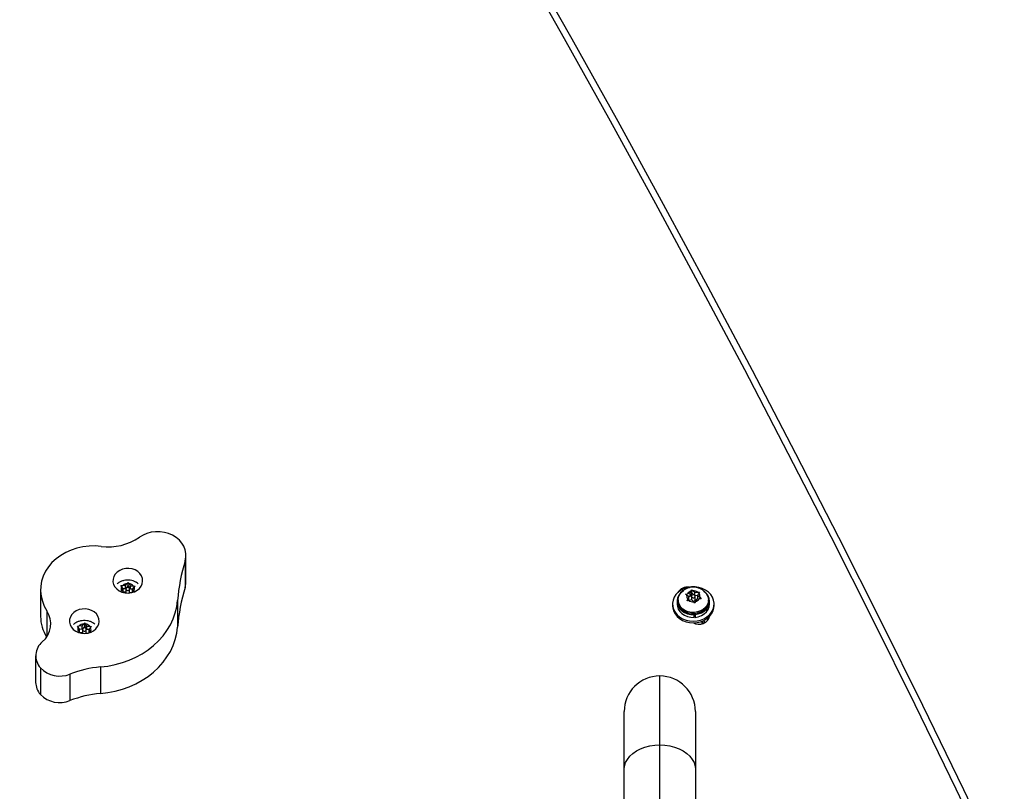
# Model space of a CAD drawing. Extents: x 1764 to 2220, y 2240 to 2634.
# Drawn here: x 2023 to 2044, y 2455 to 2471 of the extents above; entities that cross this region are included whole.
import ezdxf

# ---------------------------------------------------------------- set-up
doc = ezdxf.new("R2010")
doc.units = 0
doc.header["$LTSCALE"] = 0.125
doc.header["$MEASUREMENT"] = 0
doc.layers.add('CONTOUR', color=7, linetype='CONTINUOUS')

msp = doc.modelspace()

# ---------------------------------------------------------------- linework, layer by layer
at = {"layer": 'CONTOUR'}
for p, q in [((2026.377, 2459.963), (2026.377, 2459.404)), ((2026.395, 2459.525), (2026.395, 2460.084)), ((2023.334, 2459.352), (2023.334, 2458.792)), ((2025.026, 2459.441), (2025.064, 2459.445)), ((2025.043, 2459.418), (2025.026, 2459.441)), ((2025.03, 2459.318), (2025.038, 2459.33)), ((2025.072, 2459.373), (2025.038, 2459.33)), ((2025.072, 2459.373), (2025.043, 2459.418)), ((2025.125, 2459.442), (2025.064, 2459.445)), ((2025.125, 2459.372), (2025.071, 2459.375)), ((2025.072, 2459.303), (2025.072, 2459.373)), ((2025.125, 2459.442), (2025.159, 2459.485)), ((2025.179, 2459.442), (2025.125, 2459.372)), ((2025.125, 2459.372), (2025.125, 2459.442)), ((2025.132, 2459.369), (2025.132, 2459.299)), ((2025.159, 2459.485), (2025.179, 2459.507)), ((2025.179, 2459.507), (2025.196, 2459.484)), ((2025.179, 2459.442), (2025.179, 2459.507)), ((2025.225, 2459.368), (2025.179, 2459.442)), ((2025.225, 2459.438), (2025.196, 2459.484)), ((2025.21, 2459.299), (2025.21, 2459.369)), ((2025.225, 2459.368), (2025.225, 2459.438)), ((2025.225, 2459.438), (2025.286, 2459.436)), ((2025.271, 2459.366), (2025.225, 2459.368)), ((2025.27, 2459.365), (2025.303, 2459.408)), ((2025.27, 2459.298), (2025.27, 2459.365)), ((2025.27, 2459.365), (2025.298, 2459.32)), ((2025.286, 2459.436), (2025.324, 2459.429)), ((2025.324, 2459.429), (2025.303, 2459.408)), ((2037.012, 2459.28), (2037.032, 2459.329)), ((2037.032, 2459.329), (2037.045, 2459.353)), ((2037.045, 2459.353), (2037.069, 2459.334)), ((2037.045, 2459.288), (2037.045, 2459.353)), ((2037.109, 2459.296), (2037.069, 2459.334)), ((2025.117, 2459.3), (2025.058, 2459.302)), ((2025.072, 2459.303), (2025.07, 2459.302)), ((2025.117, 2459.3), (2025.124, 2459.288)), ((2025.216, 2459.296), (2025.209, 2459.287)), ((2025.216, 2459.296), (2025.255, 2459.294)), ((2026.218, 2459.127), (2026.218, 2458.568)), ((2036.736, 2459.113), (2036.736, 2459.054)), ((2036.758, 2459.139), (2036.758, 2459.113)), ((2036.914, 2459.26), (2036.951, 2459.271)), ((2036.939, 2459.241), (2036.914, 2459.26)), ((2036.979, 2459.203), (2036.939, 2459.241)), ((2036.946, 2459.12), (2036.959, 2459.154)), ((2036.983, 2459.131), (2036.946, 2459.12)), ((2037.012, 2459.28), (2036.951, 2459.271)), ((2036.979, 2459.203), (2036.959, 2459.154)), ((2037.012, 2459.21), (2036.977, 2459.205)), ((2036.979, 2459.133), (2036.977, 2459.129)), ((2036.979, 2459.133), (2036.979, 2459.203)), ((2037.044, 2459.14), (2036.983, 2459.131)), ((2037.045, 2459.288), (2037.012, 2459.21)), ((2037.012, 2459.21), (2037.012, 2459.28)), ((2037.037, 2459.218), (2037.037, 2459.148)), ((2037.037, 2459.148), (2037.039, 2459.139)), ((2037.044, 2459.14), (2037.084, 2459.102)), ((2037.085, 2459.25), (2037.045, 2459.288)), ((2037.109, 2459.073), (2037.084, 2459.102)), ((2037.109, 2459.296), (2037.17, 2459.305)), ((2037.109, 2459.236), (2037.109, 2459.296)), ((2037.121, 2459.107), (2037.109, 2459.073)), ((2037.175, 2459.236), (2037.114, 2459.227)), ((2037.116, 2459.148), (2037.116, 2459.218)), ((2037.141, 2459.156), (2037.121, 2459.107)), ((2037.141, 2459.156), (2037.202, 2459.165)), ((2037.17, 2459.305), (2037.207, 2459.306)), ((2037.174, 2459.233), (2037.194, 2459.281)), ((2037.174, 2459.163), (2037.174, 2459.233)), ((2037.174, 2459.233), (2037.214, 2459.195)), ((2037.177, 2459.161), (2037.174, 2459.163)), ((2037.207, 2459.306), (2037.194, 2459.281)), ((2037.239, 2459.166), (2037.202, 2459.165)), ((2037.214, 2459.195), (2037.239, 2459.166)), ((2037.395, 2459.113), (2037.395, 2459.139)), ((2037.417, 2459.054), (2037.417, 2459.113)), ((2023.468, 2458.912), (2023.468, 2458.371)), ((2036.639, 2459.054), (2036.639, 2459.019)), ((2037.514, 2459.019), (2037.514, 2459.054)), ((2037.094, 2458.849), (2037.095, 2458.831)), ((2037.095, 2458.772), (2037.095, 2458.831)), ((2037.113, 2458.773), (2037.103, 2458.85)), ((2037.113, 2458.832), (2037.111, 2458.85)), ((2037.113, 2458.832), (2037.113, 2458.773)), ((2037.264, 2458.636), (2037.264, 2458.691)), ((2037.324, 2458.661), (2037.298, 2458.706)), ((2037.395, 2458.731), (2037.395, 2458.771)), ((2037.412, 2458.774), (2037.41, 2458.784)), ((2024.111, 2458.59), (2024.149, 2458.594)), ((2024.129, 2458.568), (2024.111, 2458.59)), ((2024.115, 2458.467), (2024.123, 2458.479)), ((2024.157, 2458.522), (2024.123, 2458.479)), ((2024.157, 2458.522), (2024.129, 2458.568)), ((2024.21, 2458.591), (2024.149, 2458.594)), ((2024.21, 2458.521), (2024.156, 2458.524)), ((2024.157, 2458.452), (2024.157, 2458.522)), ((2024.21, 2458.591), (2024.244, 2458.634)), ((2024.264, 2458.591), (2024.21, 2458.521)), ((2024.21, 2458.521), (2024.21, 2458.591)), ((2024.217, 2458.518), (2024.217, 2458.448)), ((2024.244, 2458.634), (2024.264, 2458.656)), ((2024.264, 2458.656), (2024.282, 2458.633)), ((2024.264, 2458.591), (2024.264, 2458.656)), ((2024.31, 2458.517), (2024.264, 2458.591)), ((2024.31, 2458.587), (2024.282, 2458.633)), ((2024.295, 2458.448), (2024.295, 2458.518)), ((2024.31, 2458.517), (2024.31, 2458.587)), ((2024.31, 2458.587), (2024.371, 2458.585)), ((2024.356, 2458.515), (2024.31, 2458.517)), ((2024.355, 2458.514), (2024.388, 2458.557)), ((2024.355, 2458.447), (2024.355, 2458.514)), ((2024.355, 2458.514), (2024.383, 2458.469)), ((2024.371, 2458.585), (2024.409, 2458.578)), ((2024.409, 2458.578), (2024.388, 2458.557)), ((2024.202, 2458.449), (2024.143, 2458.451)), ((2024.157, 2458.452), (2024.156, 2458.451)), ((2024.202, 2458.449), (2024.21, 2458.437)), ((2024.301, 2458.445), (2024.294, 2458.436)), ((2024.301, 2458.445), (2024.34, 2458.443)), ((2023.231, 2457.964), (2023.231, 2457.405)), ((2023.33, 2457.711), (2023.33, 2457.152)), ((2024.593, 2457.73), (2024.593, 2457.171)), ((2023.953, 2457.58), (2023.953, 2457.021)), ((2036.371, 2456.09), (2036.371, 2457.54)), ((2035.621, 2455.569), (2035.621, 2456.79)), ((2037.121, 2456.79), (2037.121, 2455.569)), ((2036.371, 2449.596), (2036.371, 2456.09)), ((2035.621, 2449.075), (2035.621, 2455.569)), ((2037.121, 2455.569), (2037.121, 2449.075))]:
    msp.add_line(p, q, dxfattribs=at)
at = {"layer": 'CONTOUR', "flags": 128}
for points in [[(2043.459, 2453.385), (2042.608, 2455.161), (2041.744, 2456.934), (2040.867, 2458.702), (2039.977, 2460.466), (2039.074, 2462.225), (2038.158, 2463.98), (2037.229, 2465.729), (2036.288, 2467.475), (2035.333, 2469.215), (2034.366, 2470.951), (2033.386, 2472.681), (2032.393, 2474.407), (2031.388, 2476.127), (2030.37, 2477.843), (2029.34, 2479.553), (2028.297, 2481.258), (2027.241, 2482.958), (2026.173, 2484.653), (2025.093, 2486.342), (2024, 2488.025), (2022.895, 2489.703)], [(2043.624, 2453.368), (2042.772, 2455.146), (2041.908, 2456.919), (2041.03, 2458.688), (2040.14, 2460.453), (2039.236, 2462.213), (2038.32, 2463.968), (2037.391, 2465.719), (2036.449, 2467.465), (2035.494, 2469.206), (2034.526, 2470.943), (2033.546, 2472.674), (2032.553, 2474.4), (2031.547, 2476.122), (2030.529, 2477.838), (2029.498, 2479.549), (2028.454, 2481.255), (2027.398, 2482.956), (2026.33, 2484.651), (2025.249, 2486.341), (2024.155, 2488.025), (2023.05, 2489.704)], [(2043.624, 2453.368), (2042.772, 2455.146), (2041.908, 2456.919), (2041.03, 2458.688), (2040.14, 2460.453), (2039.236, 2462.213), (2038.32, 2463.968), (2037.391, 2465.719), (2036.449, 2467.465), (2035.494, 2469.206), (2034.526, 2470.943), (2033.546, 2472.674), (2032.553, 2474.4), (2031.547, 2476.122), (2030.529, 2477.838), (2029.498, 2479.549), (2028.454, 2481.255), (2027.398, 2482.956), (2026.33, 2484.651), (2025.249, 2486.341), (2024.155, 2488.025), (2023.05, 2489.704)], [(2026.377, 2459.963), (2026.393, 2460.04), (2026.394, 2460.117), (2026.38, 2460.194), (2026.352, 2460.268), (2026.31, 2460.338), (2026.256, 2460.401), (2026.19, 2460.456), (2026.114, 2460.502), (2026.031, 2460.538), (2025.942, 2460.562), (2025.849, 2460.575), (2025.756, 2460.575), (2025.663, 2460.563), (2025.574, 2460.539), (2025.491, 2460.504), (2025.415, 2460.458)], [(2024.613, 2460.266), (2024.484, 2460.276), (2024.354, 2460.273), (2024.225, 2460.257), (2024.1, 2460.23), (2023.979, 2460.19), (2023.864, 2460.139), (2023.758, 2460.077), (2023.661, 2460.006), (2023.574, 2459.926), (2023.5, 2459.837), (2023.438, 2459.743), (2023.39, 2459.642), (2023.357, 2459.538), (2023.338, 2459.432), (2023.334, 2459.324), (2023.345, 2459.217), (2023.372, 2459.112), (2023.413, 2459.009), (2023.468, 2458.912)], [(2025.379, 2459.737), (2025.324, 2459.77), (2025.261, 2459.792), (2025.195, 2459.802), (2025.128, 2459.8), (2025.062, 2459.787), (2025.002, 2459.762), (2024.949, 2459.726), (2024.907, 2459.683), (2024.877, 2459.632), (2024.861, 2459.578), (2024.859, 2459.522), (2024.872, 2459.467), (2024.899, 2459.416), (2024.939, 2459.37), (2024.989, 2459.333), (2025.048, 2459.305), (2025.113, 2459.289), (2025.18, 2459.285), (2025.247, 2459.293), (2025.31, 2459.312), (2025.367, 2459.342), (2025.415, 2459.382), (2025.451, 2459.429), (2025.474, 2459.482), (2025.483, 2459.538), (2025.477, 2459.593), (2025.457, 2459.647), (2025.424, 2459.696), (2025.379, 2459.737)], [(2026.377, 2459.404), (2026.393, 2459.481), (2026.395, 2459.525)], [(2025.15, 2459.342), (2025.164, 2459.337), (2025.179, 2459.337), (2025.193, 2459.342), (2025.204, 2459.351), (2025.209, 2459.363), (2025.209, 2459.376), (2025.203, 2459.387), (2025.192, 2459.396), (2025.178, 2459.401), (2025.162, 2459.401), (2025.148, 2459.396), (2025.138, 2459.387), (2025.132, 2459.375), (2025.133, 2459.362), (2025.139, 2459.351), (2025.15, 2459.342)], [(2037.077, 2458.691), (2037.155, 2458.697), (2037.23, 2458.714), (2037.301, 2458.743), (2037.364, 2458.781), (2037.419, 2458.828), (2037.462, 2458.882), (2037.493, 2458.942), (2037.51, 2459.005), (2037.514, 2459.07), (2037.503, 2459.135), (2037.479, 2459.196), (2037.442, 2459.254), (2037.393, 2459.305), (2037.334, 2459.347), (2037.266, 2459.381), (2037.193, 2459.404), (2037.116, 2459.415), (2037.037, 2459.415), (2036.96, 2459.403), (2036.887, 2459.381), (2036.819, 2459.347), (2036.76, 2459.304), (2036.711, 2459.254), (2036.674, 2459.196), (2036.65, 2459.135), (2036.639, 2459.07), (2036.643, 2459.005), (2036.66, 2458.942), (2036.691, 2458.882), (2036.735, 2458.828), (2036.789, 2458.781), (2036.852, 2458.742), (2036.923, 2458.714), (2036.999, 2458.697), (2037.077, 2458.691)], [(2036.86, 2459.331), (2036.856, 2459.328), (2036.807, 2459.286), (2036.77, 2459.236), (2036.746, 2459.181), (2036.736, 2459.123), (2036.741, 2459.065), (2036.76, 2459.008), (2036.793, 2458.956), (2036.838, 2458.911), (2036.893, 2458.875), (2036.956, 2458.849), (2037.025, 2458.834), (2037.095, 2458.831)], [(2037.301, 2459.327), (2037.339, 2459.29), (2037.371, 2459.241), (2037.39, 2459.189), (2037.395, 2459.133), (2037.387, 2459.079), (2037.365, 2459.027), (2037.33, 2458.979), (2037.285, 2458.939), (2037.23, 2458.908), (2037.168, 2458.886), (2037.103, 2458.876), (2037.036, 2458.877), (2036.971, 2458.89), (2036.911, 2458.913), (2036.858, 2458.947), (2036.815, 2458.989), (2036.783, 2459.037), (2036.763, 2459.09), (2036.758, 2459.145), (2036.766, 2459.2), (2036.788, 2459.252), (2036.823, 2459.299), (2036.869, 2459.34)], [(2037.113, 2458.832), (2037.182, 2458.845), (2037.247, 2458.868), (2037.304, 2458.903), (2037.351, 2458.946), (2037.387, 2458.997), (2037.409, 2459.052), (2037.417, 2459.111), (2037.411, 2459.169), (2037.39, 2459.225), (2037.355, 2459.276), (2037.309, 2459.32), (2037.295, 2459.33)], [(2024.593, 2457.73), (2024.75, 2457.749), (2024.905, 2457.779), (2025.056, 2457.821), (2025.202, 2457.873), (2025.341, 2457.936), (2025.474, 2458.009), (2025.599, 2458.091), (2025.714, 2458.182), (2025.819, 2458.281), (2025.913, 2458.387), (2025.996, 2458.499), (2026.067, 2458.617), (2026.125, 2458.74), (2026.169, 2458.867), (2026.2, 2458.996), (2026.218, 2459.127)], [(2025.132, 2459.299), (2025.133, 2459.292), (2025.135, 2459.286)], [(2025.207, 2459.286), (2025.209, 2459.293), (2025.21, 2459.299)], [(2037.395, 2459.113), (2037.395, 2459.107), (2037.387, 2459.052), (2037.365, 2459), (2037.33, 2458.953), (2037.285, 2458.913), (2037.23, 2458.881), (2037.168, 2458.86), (2037.103, 2458.85), (2037.036, 2458.851), (2036.971, 2458.864), (2036.911, 2458.887), (2036.858, 2458.921), (2036.815, 2458.963), (2036.783, 2459.011), (2036.763, 2459.064), (2036.758, 2459.113)], [(2037.102, 2459.193), (2037.111, 2459.203), (2037.116, 2459.216), (2037.114, 2459.228), (2037.106, 2459.239), (2037.094, 2459.247), (2037.079, 2459.25), (2037.064, 2459.249), (2037.051, 2459.242), (2037.042, 2459.233), (2037.038, 2459.22), (2037.039, 2459.208), (2037.047, 2459.197), (2037.059, 2459.189), (2037.074, 2459.186), (2037.089, 2459.187), (2037.102, 2459.193)], [(2024.464, 2458.886), (2024.409, 2458.919), (2024.347, 2458.941), (2024.28, 2458.951), (2024.213, 2458.949), (2024.147, 2458.936), (2024.087, 2458.911), (2024.034, 2458.875), (2023.992, 2458.832), (2023.962, 2458.781), (2023.946, 2458.727), (2023.944, 2458.671), (2023.957, 2458.616), (2023.984, 2458.565), (2024.024, 2458.519), (2024.074, 2458.482), (2024.133, 2458.454), (2024.198, 2458.438), (2024.265, 2458.434), (2024.332, 2458.442), (2024.396, 2458.461), (2024.452, 2458.491), (2024.5, 2458.531), (2024.536, 2458.578), (2024.559, 2458.631), (2024.568, 2458.687), (2024.563, 2458.742), (2024.542, 2458.796), (2024.509, 2458.845), (2024.464, 2458.886)], [(2036.639, 2459.019), (2036.643, 2458.97), (2036.66, 2458.907), (2036.691, 2458.847), (2036.735, 2458.793), (2036.789, 2458.746), (2036.852, 2458.708), (2036.923, 2458.68), (2036.999, 2458.662), (2037.077, 2458.656)], [(2036.736, 2459.054), (2036.741, 2459.005), (2036.76, 2458.949), (2036.793, 2458.897), (2036.838, 2458.852), (2036.893, 2458.816), (2036.956, 2458.79), (2037.025, 2458.775), (2037.095, 2458.772)], [(2037.077, 2458.656), (2037.155, 2458.662), (2037.23, 2458.68), (2037.301, 2458.708), (2037.364, 2458.746), (2037.419, 2458.793), (2037.462, 2458.847), (2037.493, 2458.907), (2037.51, 2458.971), (2037.514, 2459.019)], [(2037.113, 2458.773), (2037.182, 2458.785), (2037.247, 2458.809), (2037.304, 2458.844), (2037.351, 2458.887), (2037.387, 2458.938), (2037.409, 2458.993), (2037.417, 2459.051), (2037.417, 2459.054)], [(2037.08, 2458.656), (2037.125, 2458.638), (2037.18, 2458.628), (2037.238, 2458.63), (2037.292, 2458.645), (2037.34, 2458.671), (2037.378, 2458.706), (2037.404, 2458.748), (2037.415, 2458.79)], [(2037.291, 2458.645), (2037.285, 2458.665), (2037.27, 2458.694)], [(2024.235, 2458.491), (2024.249, 2458.486), (2024.264, 2458.486), (2024.278, 2458.491), (2024.289, 2458.5), (2024.294, 2458.512), (2024.294, 2458.525), (2024.288, 2458.536), (2024.277, 2458.545), (2024.263, 2458.55), (2024.248, 2458.55), (2024.234, 2458.545), (2024.223, 2458.536), (2024.217, 2458.524), (2024.218, 2458.511), (2024.224, 2458.5), (2024.235, 2458.491)], [(2024.593, 2457.171), (2024.75, 2457.19), (2024.905, 2457.22), (2025.056, 2457.262), (2025.202, 2457.314), (2025.341, 2457.377), (2025.474, 2457.45), (2025.599, 2457.532), (2025.714, 2457.623), (2025.819, 2457.721), (2025.913, 2457.827), (2025.996, 2457.94), (2026.067, 2458.058), (2026.125, 2458.181), (2026.169, 2458.308), (2026.2, 2458.437), (2026.218, 2458.568)], [(2024.217, 2458.448), (2024.218, 2458.441), (2024.22, 2458.435)], [(2024.292, 2458.435), (2024.294, 2458.442), (2024.295, 2458.448)], [(2035.621, 2455.569), (2035.629, 2455.643), (2035.651, 2455.716), (2035.689, 2455.785), (2035.74, 2455.85), (2035.804, 2455.91), (2035.88, 2455.963), (2035.965, 2456.007), (2036.059, 2456.043), (2036.16, 2456.069), (2036.264, 2456.084), (2036.371, 2456.09)], [(2036.371, 2456.09), (2036.478, 2456.084), (2036.582, 2456.069), (2036.682, 2456.043), (2036.776, 2456.007), (2036.862, 2455.963), (2036.938, 2455.91), (2037.002, 2455.85), (2037.053, 2455.785), (2037.091, 2455.716), (2037.113, 2455.643), (2037.121, 2455.569)]]:
    msp.add_lwpolyline(points, dxfattribs=at)
at = {"layer": 'CONTOUR'}
for centre, radius, start, end in [((2024.764, 2461.408), 1.151, 262.4568, 304.4225), ((2030.102, 2458.82), 3.896, 162.9446, 175.4853), ((2025.129, 2459.369), 0.0987, 149.9578, 203.2472), ((2025.167, 2459.334), 0.152, 93.1945, 132.9287), ((2025.177, 2459.339), 0.146, 41.4347, 82.3038), ((2025.213, 2459.369), 0.0987, 329.9578, 23.2472), ((2030.102, 2458.261), 3.896, 162.9446, 175.4853), ((2036.951, 2459.183), 0.229, 80.7607, 149.9071), ((2037.065, 2459.196), 0.136, 104.146, 146.9069), ((2037.078, 2459.175), 0.159, 54.6032, 93.0798), ((2037.037, 2459.218), 0.101, 166.5979, 219.1662), ((2037.075, 2459.26), 0.159, 234.6032, 273.0798), ((2037.077, 2459.161), 0.0453, 259.9307, 304.2707), ((2037.086, 2459.149), 0.0299, 303.0476, 359.0614), ((2037.088, 2459.239), 0.136, 284.146, 326.9069), ((2037.116, 2459.218), 0.101, 346.5979, 39.1662), ((2023.052, 2458.64), 0.497, 309.6714, 33.1758), ((2024.135, 2458.797), 0.801, 180.3134, 212.8523), ((2024.214, 2458.518), 0.0987, 149.9578, 203.2472), ((2024.252, 2458.483), 0.152, 93.1945, 132.9287), ((2024.262, 2458.488), 0.146, 41.4347, 82.3038), ((2024.298, 2458.518), 0.0987, 329.9578, 23.2472), ((2023.612, 2457.965), 0.379, 129.7494, 222.1051), ((2023.737, 2458.102), 0.565, 223.8458, 292.4379), ((2024.777, 2455.497), 2.24, 94.7206, 111.5868), ((2036.371, 2456.79), 0.75, 90, 180), ((2036.371, 2456.79), 0.75, 0, 90), ((2023.615, 2457.409), 0.384, 180.5989, 222.0947), ((2023.737, 2457.543), 0.565, 223.8458, 292.4379), ((2024.777, 2454.938), 2.24, 94.7206, 111.5868)]:
    msp.add_arc(centre, radius, start, end, dxfattribs=at)
for points, knots in [([(2025.339, 2459.516), (2025.32, 2459.524), (2025.283, 2459.542), (2025.221, 2459.556), (2025.155, 2459.559), (2025.089, 2459.551), (2025.025, 2459.529), (2024.976, 2459.503), (2024.952, 2459.482), (2024.946, 2459.476)], [0, 0, 0, 0, 0.1432917, 0.2957277, 0.4511876, 0.6098019, 0.7711185, 0.9342243, 1, 1, 1, 1]), ([(2025.39, 2459.481), (2025.378, 2459.491), (2025.362, 2459.503), (2025.343, 2459.513), (2025.339, 2459.516)], [0, 0, 0, 0, 0.734129, 1, 1, 1, 1]), ([(2037.299, 2459.327), (2037.285, 2459.339), (2037.254, 2459.362), (2037.199, 2459.387), (2037.137, 2459.404), (2037.071, 2459.409), (2037.005, 2459.402), (2036.942, 2459.383), (2036.898, 2459.36), (2036.876, 2459.345), (2036.871, 2459.341)], [0, 0, 0, 0, 0.118918, 0.254768, 0.393141, 0.534358, 0.678465, 0.825129, 0.959061, 1, 1, 1, 1]), ([(2024.424, 2458.665), (2024.406, 2458.673), (2024.368, 2458.691), (2024.306, 2458.705), (2024.241, 2458.708), (2024.174, 2458.7), (2024.11, 2458.678), (2024.061, 2458.652), (2024.038, 2458.631), (2024.031, 2458.625)], [0, 0, 0, 0, 0.1432917, 0.2957277, 0.4511876, 0.6098019, 0.7711185, 0.9342243, 1, 1, 1, 1]), ([(2024.475, 2458.63), (2024.463, 2458.64), (2024.447, 2458.652), (2024.429, 2458.662), (2024.424, 2458.665)], [0, 0, 0, 0, 0.734129, 1, 1, 1, 1])]:
    msp.add_open_spline(points, degree=3, knots=knots, dxfattribs=at)

doc.saveas('drawing.dxf')
